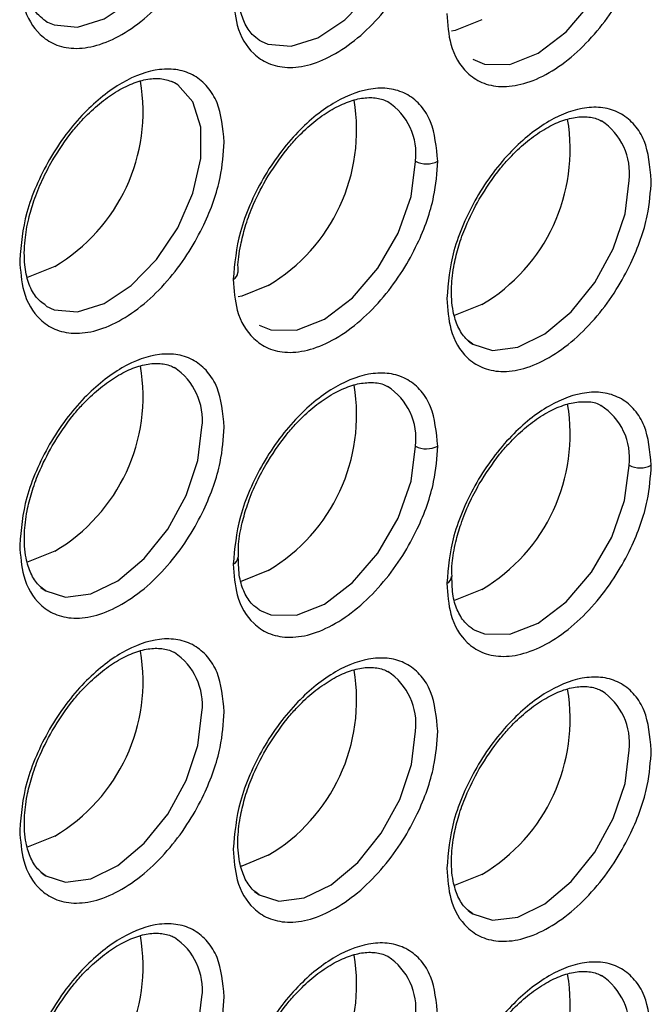
# Model space of a CAD drawing. Units: millimetres. Extents: x -2020 to 3836, y -2653 to 832.
# Drawn here: x 1721 to 1741, y -2215 to -2184 of the extents above; entities that cross this region are included whole.
import ezdxf

# ---------------------------------------------------------------- set-up
doc = ezdxf.new("R2010")
doc.units = ezdxf.units.MM

msp = doc.modelspace()

# ---------------------------------------------------------------- linework, layer by layer
at = {"color": 7, "linetype": 'Continuous', "lineweight": 25}
for p, q in [((1721.806, -2184.5), (1721.864, -2184.533)), ((1728.542, -2185.102), (1728.599, -2185.135)), ((1725.867, -2186.448), (1725.778, -2186.403)), ((1728.542, -2203.066), (1728.599, -2203.099)), ((1735.278, -2203.669), (1735.335, -2203.701))]:
    msp.add_line(p, q, dxfattribs=at)
at = {"color": 7, "linetype": 'Continuous', "lineweight": 25, "flags": 128}
for points in [[(1721.864, -2184.533), (1722.071, -2184.624), (1722.812, -2184.69), (1723.647, -2184.428), (1724.501, -2183.861), (1725.297, -2183.04), (1725.967, -2182.038), (1726.449, -2180.943), (1726.701, -2179.852), (1726.701, -2178.864), (1726.449, -2178.065), (1725.967, -2177.526), (1725.867, -2177.466)], [(1728.599, -2185.135), (1728.807, -2185.226), (1729.548, -2185.292), (1730.383, -2185.031), (1731.237, -2184.464), (1732.033, -2183.643), (1732.703, -2182.64), (1733.185, -2181.545), (1733.437, -2180.455), (1733.437, -2179.466), (1733.185, -2178.667), (1732.703, -2178.129), (1732.603, -2178.068)], [(1735.278, -2185.705), (1735.645, -2185.859), (1736.446, -2185.868), (1737.333, -2185.518), (1738.221, -2184.844), (1739.021, -2183.911), (1739.657, -2182.81), (1740.065, -2181.65), (1740.205, -2180.544)], [(1735.559, -2184.459), (1734.722, -2184.796), (1734.607, -2184.818)], [(1721.814, -2193.486), (1722.071, -2193.606), (1722.812, -2193.672), (1723.647, -2193.41), (1724.501, -2192.843), (1725.297, -2192.022), (1725.967, -2191.02), (1726.449, -2189.924), (1726.701, -2188.834), (1726.701, -2187.846), (1726.449, -2187.047), (1725.967, -2186.508), (1725.867, -2186.448)], [(1728.542, -2194.084), (1728.91, -2194.239), (1729.71, -2194.248), (1730.597, -2193.898), (1731.485, -2193.223), (1732.285, -2192.29), (1732.921, -2191.19), (1733.329, -2190.03), (1733.469, -2188.924)], [(1735.278, -2194.687), (1735.898, -2194.885), (1736.694, -2194.786), (1737.548, -2194.367), (1738.383, -2193.665), (1739.124, -2192.743), (1739.706, -2191.682), (1740.078, -2190.577), (1740.205, -2189.526)], [(1722.088, -2192.236), (1721.25, -2192.573), (1721.21, -2192.582)], [(1728.824, -2192.838), (1727.986, -2193.176), (1727.871, -2193.198)], [(1735.559, -2193.44), (1734.722, -2193.778), (1734.676, -2193.788)], [(1735.126, -2194.579), (1735.228, -2194.655), (1735.278, -2194.687)], [(1721.806, -2202.464), (1722.426, -2202.662), (1723.223, -2202.563), (1724.076, -2202.144), (1724.911, -2201.442), (1725.652, -2200.52), (1726.234, -2199.46), (1726.606, -2198.355), (1726.733, -2197.303)], [(1728.599, -2203.099), (1728.91, -2203.221), (1729.71, -2203.23), (1730.597, -2202.88), (1731.485, -2202.205), (1732.285, -2201.272), (1732.921, -2200.172), (1733.329, -2199.012), (1733.469, -2197.906)], [(1735.335, -2203.701), (1735.645, -2203.823), (1736.446, -2203.832), (1737.333, -2203.482), (1738.221, -2202.808), (1739.021, -2201.874), (1739.657, -2200.774), (1740.065, -2199.614), (1740.205, -2198.508)], [(1722.088, -2201.218), (1721.25, -2201.555), (1721.205, -2201.565)], [(1728.824, -2201.82), (1727.986, -2202.158), (1727.941, -2202.167)], [(1721.654, -2202.357), (1721.756, -2202.432), (1721.806, -2202.464)], [(1735.559, -2202.422), (1734.722, -2202.76), (1734.676, -2202.77)], [(1721.806, -2211.446), (1722.426, -2211.644), (1723.223, -2211.545), (1724.076, -2211.126), (1724.911, -2210.424), (1725.652, -2209.502), (1726.234, -2208.441), (1726.606, -2207.336), (1726.733, -2206.285)], [(1728.542, -2212.048), (1729.162, -2212.246), (1729.958, -2212.148), (1730.812, -2211.729), (1731.647, -2211.027), (1732.388, -2210.105), (1732.97, -2209.044), (1733.342, -2207.939), (1733.469, -2206.888)], [(1735.278, -2212.651), (1735.898, -2212.849), (1736.694, -2212.75), (1737.548, -2212.331), (1738.383, -2211.629), (1739.124, -2210.707), (1739.706, -2209.646), (1740.078, -2208.541), (1740.205, -2207.49)], [(1722.088, -2210.2), (1721.25, -2210.537), (1721.205, -2210.547)], [(1728.824, -2210.802), (1727.986, -2211.14), (1727.941, -2211.149)], [(1721.654, -2211.339), (1721.756, -2211.414), (1721.806, -2211.446)], [(1735.559, -2211.404), (1734.722, -2211.742), (1734.676, -2211.752)], [(1728.39, -2211.941), (1728.492, -2212.016), (1728.542, -2212.048)], [(1735.126, -2212.543), (1735.228, -2212.619), (1735.278, -2212.651)], [(1721.806, -2220.428), (1722.426, -2220.626), (1723.223, -2220.527), (1724.076, -2220.108), (1724.911, -2219.406), (1725.652, -2218.484), (1726.234, -2217.423), (1726.606, -2216.318), (1726.733, -2215.267)]]:
    msp.add_lwpolyline(points, dxfattribs=at)
at = {"color": 7, "linetype": 'Continuous', "lineweight": 25}
for centre, radius, start, end in [((1719.196, -2187.348), 5.679, 300.611, 9.6326), ((1725.932, -2187.951), 5.679, 300.6109, 9.6328), ((1731.522, -2188.687), 1.961, 353.0744, 56.7172), ((1732.668, -2188.553), 5.679, 300.6109, 9.6328), ((1738.239, -2189.299), 1.979, 353.393, 56.3987), ((1733.816, -2188.236), 0.77, 243.2338, 297.3435), ((1727.622, -2192.421), 0.244, 293.5306, 357.4769), ((1719.196, -2196.33), 5.679, 300.6109, 9.6328), ((1724.768, -2197.076), 1.979, 353.393, 56.3987), ((1725.932, -2196.933), 5.679, 300.611, 9.6326), ((1731.53, -2197.668), 1.954, 353.0018, 57.4635), ((1732.668, -2197.535), 5.679, 300.611, 9.6326), ((1738.266, -2198.27), 1.954, 353.0018, 57.4635), ((1733.816, -2197.218), 0.77, 243.2338, 297.3435), ((1740.552, -2197.82), 0.77, 243.2338, 297.3435), ((1727.623, -2201.403), 0.243, 293.4473, 358.4385), ((1734.359, -2202.006), 0.243, 293.4473, 358.4385), ((1719.196, -2205.312), 5.679, 300.6109, 9.6328), ((1724.768, -2206.058), 1.979, 353.393, 56.3987), ((1725.932, -2205.914), 5.679, 300.6109, 9.6328), ((1731.504, -2206.66), 1.979, 353.393, 56.3987), ((1732.668, -2206.517), 5.679, 300.6109, 9.6328), ((1738.239, -2207.263), 1.979, 353.393, 56.3987), ((1719.196, -2214.294), 5.679, 300.6109, 9.6328), ((1724.768, -2215.04), 1.979, 353.393, 56.3987), ((1725.932, -2214.896), 5.679, 300.6109, 9.6328), ((1731.504, -2215.642), 1.979, 353.393, 56.3987), ((1732.668, -2215.499), 5.679, 300.6109, 9.6328), ((1738.239, -2216.244), 1.979, 353.393, 56.3987)]:
    msp.add_arc(centre, radius, start, end, dxfattribs=at)
for points, knots in [([(1720.984, -2183.06), (1721.009, -2183.397), (1721.067, -2184.162), (1721.503, -2184.876), (1722.085, -2185.267), (1722.69, -2185.399), (1723.415, -2185.305), (1724.209, -2184.961), (1725.003, -2184.388), (1725.728, -2183.646), (1726.333, -2182.814), (1726.915, -2181.752), (1727.351, -2180.533), (1727.409, -2179.703), (1727.434, -2179.336)], [0, 0, 0, 0, 0.090318, 0.204563, 0.27142, 0.343936, 0.420786, 0.5, 0.579214, 0.656064, 0.72858, 0.795437, 0.909682, 1, 1, 1, 1]), ([(1721.806, -2184.5), (1721.73, -2184.445), (1721.549, -2184.315), (1721.33, -2183.981), (1721.155, -2183.44), (1721.107, -2182.76), (1721.194, -2182.04), (1721.355, -2181.398), (1721.599, -2180.701), (1721.855, -2180.215), (1722.008, -2179.927)], [0, 0, 0, 0, 0.09977, 0.236123, 0.36224, 0.522678, 0.651109, 0.748879, 0.851079, 1, 1, 1, 1]), ([(1727.72, -2183.662), (1727.745, -2184), (1727.802, -2184.764), (1728.239, -2185.478), (1728.821, -2185.869), (1729.426, -2186.001), (1730.151, -2185.907), (1730.945, -2185.563), (1731.739, -2184.99), (1732.464, -2184.248), (1733.069, -2183.417), (1733.651, -2182.354), (1734.087, -2181.136), (1734.145, -2180.305), (1734.17, -2179.938)], [0, 0, 0, 0, 0.090318, 0.204563, 0.27142, 0.343936, 0.420786, 0.5, 0.579214, 0.656064, 0.72858, 0.795437, 0.909682, 1, 1, 1, 1]), ([(1728.542, -2185.102), (1728.466, -2185.047), (1728.285, -2184.917), (1728.066, -2184.583), (1727.89, -2184.042), (1727.843, -2183.363), (1727.93, -2182.643), (1728.091, -2182), (1728.334, -2181.304), (1728.591, -2180.818), (1728.744, -2180.53)], [0, 0, 0, 0, 0.09977, 0.236123, 0.36224, 0.522678, 0.651109, 0.748879, 0.851079, 1, 1, 1, 1]), ([(1734.456, -2184.265), (1734.481, -2184.602), (1734.538, -2185.366), (1734.975, -2186.081), (1735.557, -2186.472), (1736.162, -2186.604), (1736.887, -2186.51), (1737.681, -2186.166), (1738.475, -2185.593), (1739.199, -2184.85), (1739.805, -2184.019), (1740.387, -2182.957), (1740.823, -2181.738), (1740.881, -2180.908), (1740.906, -2180.541)], [0, 0, 0, 0, 0.090318, 0.204563, 0.27142, 0.343936, 0.420786, 0.5, 0.579214, 0.656064, 0.72858, 0.795437, 0.909682, 1, 1, 1, 1]), ([(1727.434, -2188.318), (1727.391, -2187.874), (1727.325, -2187.192), (1726.923, -2186.557), (1726.506, -2186.201), (1725.99, -2186.016), (1725.239, -2185.999), (1724.209, -2186.365), (1723.179, -2187.188), (1722.428, -2188.072), (1721.912, -2188.854), (1721.495, -2189.69), (1721.093, -2190.789), (1721.027, -2191.548), (1720.984, -2192.042)], [0, 0, 0, 0, 0.119728, 0.18418, 0.25, 0.31582, 0.380272, 0.5, 0.619728, 0.68418, 0.75, 0.81582, 0.880272, 1, 1, 1, 1]), ([(1722.008, -2188.909), (1722.213, -2188.586), (1722.501, -2188.133), (1722.998, -2187.565), (1723.431, -2187.147), (1723.952, -2186.76), (1724.476, -2186.479), (1724.98, -2186.324), (1725.44, -2186.291), (1725.677, -2186.373), (1725.799, -2186.416)], [0, 0, 0, 0, 0.179455, 0.251485, 0.368505, 0.486055, 0.608377, 0.73301, 0.861926, 1, 1, 1, 1]), ([(1734.17, -2188.92), (1734.127, -2188.477), (1734.061, -2187.794), (1733.659, -2187.159), (1733.242, -2186.804), (1732.726, -2186.618), (1731.975, -2186.602), (1730.945, -2186.968), (1729.915, -2187.791), (1729.164, -2188.674), (1728.647, -2189.456), (1728.231, -2190.292), (1727.829, -2191.392), (1727.763, -2192.151), (1727.72, -2192.644)], [0, 0, 0, 0, 0.119728, 0.18418, 0.25, 0.31582, 0.380272, 0.5, 0.619728, 0.68418, 0.75, 0.81582, 0.880272, 1, 1, 1, 1]), ([(1728.744, -2189.511), (1728.958, -2189.175), (1729.256, -2188.709), (1729.765, -2188.135), (1730.199, -2187.723), (1730.717, -2187.344), (1731.233, -2187.074), (1731.726, -2186.924), (1732.171, -2186.9), (1732.444, -2186.968), (1732.578, -2187.038), (1732.603, -2187.05)], [0, 0, 0, 0, 0.181849, 0.252036, 0.366141, 0.479888, 0.597549, 0.716654, 0.838797, 0.970397, 1, 1, 1, 1]), ([(1740.906, -2189.523), (1740.863, -2189.079), (1740.797, -2188.397), (1740.394, -2187.762), (1739.978, -2187.406), (1739.462, -2187.221), (1738.711, -2187.204), (1737.681, -2187.57), (1736.651, -2188.393), (1735.9, -2189.277), (1735.383, -2190.059), (1734.967, -2190.895), (1734.565, -2191.994), (1734.499, -2192.753), (1734.456, -2193.247)], [0, 0, 0, 0, 0.119728, 0.18418, 0.25, 0.31582, 0.380272, 0.5, 0.619728, 0.68418, 0.75, 0.81582, 0.880272, 1, 1, 1, 1]), ([(1735.479, -2190.114), (1735.694, -2189.778), (1735.991, -2189.311), (1736.501, -2188.738), (1736.935, -2188.325), (1737.453, -2187.946), (1737.969, -2187.676), (1738.462, -2187.526), (1738.907, -2187.503), (1739.18, -2187.571), (1739.314, -2187.64), (1739.339, -2187.653)], [0, 0, 0, 0, 0.181849, 0.252036, 0.366141, 0.479888, 0.597549, 0.716654, 0.838797, 0.970397, 1, 1, 1, 1]), ([(1720.984, -2192.042), (1721.009, -2192.379), (1721.067, -2193.143), (1721.503, -2193.858), (1722.085, -2194.249), (1722.69, -2194.381), (1723.415, -2194.287), (1724.209, -2193.943), (1725.003, -2193.37), (1725.728, -2192.628), (1726.333, -2191.796), (1726.915, -2190.734), (1727.351, -2189.515), (1727.409, -2188.685), (1727.434, -2188.318)], [0, 0, 0, 0, 0.090318, 0.204563, 0.27142, 0.343936, 0.420786, 0.5, 0.579214, 0.656064, 0.72858, 0.795437, 0.909682, 1, 1, 1, 1]), ([(1721.817, -2193.475), (1721.697, -2193.389), (1721.474, -2193.228), (1721.25, -2192.768), (1721.121, -2192.174), (1721.126, -2191.479), (1721.245, -2190.782), (1721.431, -2190.143), (1721.675, -2189.523), (1721.898, -2189.111), (1722.008, -2188.909)], [0, 0, 0, 0, 0.155809, 0.290856, 0.420839, 0.57261, 0.690409, 0.785513, 0.895345, 1, 1, 1, 1]), ([(1727.72, -2192.644), (1727.745, -2192.982), (1727.802, -2193.746), (1728.239, -2194.46), (1728.821, -2194.851), (1729.426, -2194.983), (1730.151, -2194.889), (1730.945, -2194.545), (1731.739, -2193.972), (1732.464, -2193.23), (1733.069, -2192.399), (1733.651, -2191.336), (1734.087, -2190.118), (1734.145, -2189.287), (1734.17, -2188.92)], [0, 0, 0, 0, 0.090318, 0.204563, 0.27142, 0.343936, 0.420786, 0.5, 0.579214, 0.656064, 0.72858, 0.795437, 0.909682, 1, 1, 1, 1]), ([(1727.88, -2192.429), (1727.876, -2192.377), (1727.853, -2192.122), (1727.935, -2191.62), (1728.09, -2190.983), (1728.335, -2190.285), (1728.591, -2189.799), (1728.744, -2189.511)], [0, 0, 0, 0, 0.063511, 0.31549, 0.50731, 0.707823, 1, 1, 1, 1]), ([(1734.456, -2193.247), (1734.481, -2193.584), (1734.538, -2194.348), (1734.975, -2195.063), (1735.557, -2195.453), (1736.162, -2195.586), (1736.887, -2195.491), (1737.681, -2195.148), (1738.475, -2194.574), (1739.199, -2193.832), (1739.805, -2193.001), (1740.387, -2191.939), (1740.823, -2190.72), (1740.881, -2189.89), (1740.906, -2189.523)], [0, 0, 0, 0, 0.090318, 0.204563, 0.27142, 0.343936, 0.420786, 0.5, 0.579214, 0.656064, 0.72858, 0.795437, 0.909682, 1, 1, 1, 1]), ([(1735.278, -2194.687), (1735.202, -2194.632), (1735.021, -2194.502), (1734.801, -2194.167), (1734.626, -2193.626), (1734.579, -2192.947), (1734.666, -2192.227), (1734.827, -2191.585), (1735.07, -2190.888), (1735.327, -2190.402), (1735.479, -2190.114)], [0, 0, 0, 0, 0.09977, 0.236123, 0.36224, 0.522678, 0.651109, 0.748879, 0.851079, 1, 1, 1, 1]), ([(1727.434, -2197.3), (1727.391, -2196.856), (1727.325, -2196.174), (1726.923, -2195.539), (1726.506, -2195.183), (1725.99, -2194.998), (1725.239, -2194.981), (1724.209, -2195.347), (1723.179, -2196.17), (1722.428, -2197.054), (1721.912, -2197.836), (1721.495, -2198.672), (1721.093, -2199.771), (1721.027, -2200.53), (1720.984, -2201.024)], [0, 0, 0, 0, 0.119728, 0.18418, 0.25, 0.31582, 0.380272, 0.5, 0.619728, 0.68418, 0.75, 0.81582, 0.880272, 1, 1, 1, 1]), ([(1722.008, -2197.891), (1722.222, -2197.555), (1722.52, -2197.089), (1723.029, -2196.515), (1723.463, -2196.102), (1723.981, -2195.723), (1724.498, -2195.453), (1724.99, -2195.303), (1725.435, -2195.28), (1725.708, -2195.348), (1725.842, -2195.417), (1725.867, -2195.43)], [0, 0, 0, 0, 0.181849, 0.252036, 0.366141, 0.479888, 0.597549, 0.716654, 0.838797, 0.970397, 1, 1, 1, 1]), ([(1734.17, -2197.902), (1734.127, -2197.459), (1734.061, -2196.776), (1733.659, -2196.141), (1733.242, -2195.786), (1732.726, -2195.6), (1731.975, -2195.584), (1730.945, -2195.95), (1729.915, -2196.773), (1729.164, -2197.656), (1728.647, -2198.438), (1728.231, -2199.274), (1727.829, -2200.374), (1727.763, -2201.133), (1727.72, -2201.626)], [0, 0, 0, 0, 0.119728, 0.18418, 0.25, 0.31582, 0.380272, 0.5, 0.619728, 0.68418, 0.75, 0.81582, 0.880272, 1, 1, 1, 1]), ([(1728.744, -2198.493), (1728.949, -2198.17), (1729.237, -2197.717), (1729.734, -2197.15), (1730.167, -2196.731), (1730.688, -2196.344), (1731.212, -2196.064), (1731.718, -2195.905), (1732.171, -2195.89), (1732.455, -2195.927), (1732.569, -2196.022), (1732.582, -2196.033)], [0, 0, 0, 0, 0.175841, 0.246421, 0.361085, 0.476268, 0.596127, 0.718251, 0.844571, 0.982725, 1, 1, 1, 1]), ([(1740.906, -2198.505), (1740.863, -2198.061), (1740.797, -2197.379), (1740.394, -2196.744), (1739.978, -2196.388), (1739.462, -2196.202), (1738.711, -2196.186), (1737.681, -2196.552), (1736.651, -2197.375), (1735.9, -2198.258), (1735.383, -2199.041), (1734.967, -2199.877), (1734.565, -2200.976), (1734.499, -2201.735), (1734.456, -2202.228)], [0, 0, 0, 0, 0.119728, 0.18418, 0.25, 0.31582, 0.380272, 0.5, 0.619728, 0.68418, 0.75, 0.81582, 0.880272, 1, 1, 1, 1]), ([(1735.479, -2199.096), (1735.685, -2198.773), (1735.973, -2198.319), (1736.469, -2197.752), (1736.903, -2197.334), (1737.424, -2196.946), (1737.948, -2196.667), (1738.454, -2196.507), (1738.907, -2196.492), (1739.191, -2196.53), (1739.305, -2196.625), (1739.318, -2196.635)], [0, 0, 0, 0, 0.175841, 0.246421, 0.361085, 0.476268, 0.596127, 0.718251, 0.844571, 0.982725, 1, 1, 1, 1]), ([(1720.984, -2201.024), (1721.009, -2201.361), (1721.067, -2202.125), (1721.503, -2202.84), (1722.085, -2203.231), (1722.69, -2203.363), (1723.415, -2203.269), (1724.209, -2202.925), (1725.003, -2202.352), (1725.728, -2201.609), (1726.333, -2200.778), (1726.915, -2199.716), (1727.351, -2198.497), (1727.409, -2197.667), (1727.434, -2197.3)], [0, 0, 0, 0, 0.090318, 0.204563, 0.27142, 0.343936, 0.420786, 0.5, 0.579214, 0.656064, 0.72858, 0.795437, 0.909682, 1, 1, 1, 1]), ([(1721.806, -2202.464), (1721.73, -2202.409), (1721.549, -2202.279), (1721.33, -2201.944), (1721.155, -2201.403), (1721.107, -2200.724), (1721.194, -2200.004), (1721.355, -2199.362), (1721.599, -2198.665), (1721.855, -2198.179), (1722.008, -2197.891)], [0, 0, 0, 0, 0.09977, 0.236123, 0.36224, 0.522678, 0.651109, 0.748879, 0.851079, 1, 1, 1, 1]), ([(1727.72, -2201.626), (1727.745, -2201.964), (1727.802, -2202.728), (1728.239, -2203.442), (1728.821, -2203.833), (1729.426, -2203.965), (1730.151, -2203.871), (1730.945, -2203.527), (1731.739, -2202.954), (1732.464, -2202.212), (1733.069, -2201.381), (1733.651, -2200.318), (1734.087, -2199.1), (1734.145, -2198.269), (1734.17, -2197.902)], [0, 0, 0, 0, 0.090318, 0.204563, 0.27142, 0.343936, 0.420786, 0.5, 0.579214, 0.656064, 0.72858, 0.795437, 0.909682, 1, 1, 1, 1]), ([(1727.886, -2201.408), (1727.882, -2201.271), (1727.874, -2200.937), (1727.984, -2200.364), (1728.166, -2199.728), (1728.411, -2199.108), (1728.634, -2198.695), (1728.744, -2198.493)], [0, 0, 0, 0, 0.15977, 0.391358, 0.578329, 0.794254, 1, 1, 1, 1]), ([(1734.456, -2202.228), (1734.481, -2202.566), (1734.538, -2203.33), (1734.975, -2204.045), (1735.557, -2204.435), (1736.162, -2204.568), (1736.887, -2204.473), (1737.681, -2204.13), (1738.475, -2203.556), (1739.199, -2202.814), (1739.805, -2201.983), (1740.387, -2200.921), (1740.823, -2199.702), (1740.881, -2198.871), (1740.906, -2198.505)], [0, 0, 0, 0, 0.090318, 0.204563, 0.27142, 0.343936, 0.420786, 0.5, 0.579214, 0.656064, 0.72858, 0.795437, 0.909682, 1, 1, 1, 1]), ([(1734.622, -2202.01), (1734.618, -2201.874), (1734.609, -2201.54), (1734.72, -2200.966), (1734.902, -2200.33), (1735.147, -2199.71), (1735.37, -2199.297), (1735.479, -2199.096)], [0, 0, 0, 0, 0.15977, 0.391358, 0.578329, 0.794254, 1, 1, 1, 1]), ([(1728.542, -2203.066), (1728.466, -2203.011), (1728.285, -2202.882), (1728.068, -2202.545), (1727.895, -2202.054), (1727.885, -2201.626), (1727.88, -2201.411)], [0, 0, 0, 0, 0.203485, 0.481583, 0.738804, 1, 1, 1, 1]), ([(1735.278, -2203.669), (1735.202, -2203.614), (1735.021, -2203.484), (1734.804, -2203.147), (1734.631, -2202.657), (1734.621, -2202.229), (1734.616, -2202.013)], [0, 0, 0, 0, 0.203485, 0.481583, 0.738804, 1, 1, 1, 1]), ([(1727.434, -2206.282), (1727.391, -2205.838), (1727.325, -2205.156), (1726.923, -2204.521), (1726.506, -2204.165), (1725.99, -2203.98), (1725.239, -2203.963), (1724.209, -2204.329), (1723.179, -2205.152), (1722.428, -2206.036), (1721.912, -2206.818), (1721.495, -2207.654), (1721.093, -2208.753), (1721.027, -2209.512), (1720.984, -2210.006)], [0, 0, 0, 0, 0.119728, 0.18418, 0.25, 0.31582, 0.380272, 0.5, 0.619728, 0.68418, 0.75, 0.81582, 0.880272, 1, 1, 1, 1]), ([(1722.008, -2206.873), (1722.222, -2206.537), (1722.52, -2206.071), (1723.029, -2205.497), (1723.463, -2205.084), (1723.981, -2204.705), (1724.498, -2204.435), (1724.99, -2204.285), (1725.435, -2204.262), (1725.708, -2204.33), (1725.842, -2204.399), (1725.867, -2204.412)], [0, 0, 0, 0, 0.181849, 0.252036, 0.366141, 0.479888, 0.597549, 0.716654, 0.838797, 0.970397, 1, 1, 1, 1]), ([(1734.17, -2206.884), (1734.127, -2206.441), (1734.061, -2205.758), (1733.659, -2205.123), (1733.242, -2204.768), (1732.726, -2204.582), (1731.975, -2204.566), (1730.945, -2204.932), (1729.915, -2205.755), (1729.164, -2206.638), (1728.647, -2207.42), (1728.231, -2208.256), (1727.829, -2209.356), (1727.763, -2210.115), (1727.72, -2210.608)], [0, 0, 0, 0, 0.119728, 0.18418, 0.25, 0.31582, 0.380272, 0.5, 0.619728, 0.68418, 0.75, 0.81582, 0.880272, 1, 1, 1, 1]), ([(1728.744, -2207.475), (1728.958, -2207.139), (1729.256, -2206.673), (1729.765, -2206.099), (1730.199, -2205.686), (1730.717, -2205.308), (1731.233, -2205.037), (1731.726, -2204.888), (1732.171, -2204.864), (1732.444, -2204.932), (1732.578, -2205.001), (1732.603, -2205.014)], [0, 0, 0, 0, 0.181849, 0.252036, 0.366141, 0.479888, 0.597549, 0.716654, 0.838797, 0.970397, 1, 1, 1, 1]), ([(1740.906, -2207.487), (1740.863, -2207.043), (1740.797, -2206.361), (1740.394, -2205.725), (1739.978, -2205.37), (1739.462, -2205.184), (1738.711, -2205.168), (1737.681, -2205.534), (1736.651, -2206.357), (1735.9, -2207.24), (1735.383, -2208.023), (1734.967, -2208.859), (1734.565, -2209.958), (1734.499, -2210.717), (1734.456, -2211.21)], [0, 0, 0, 0, 0.119728, 0.18418, 0.25, 0.31582, 0.380272, 0.5, 0.619728, 0.68418, 0.75, 0.81582, 0.880272, 1, 1, 1, 1]), ([(1735.479, -2208.078), (1735.694, -2207.741), (1735.991, -2207.275), (1736.501, -2206.702), (1736.935, -2206.289), (1737.453, -2205.91), (1737.969, -2205.64), (1738.462, -2205.49), (1738.907, -2205.467), (1739.18, -2205.535), (1739.314, -2205.604), (1739.339, -2205.617)], [0, 0, 0, 0, 0.181849, 0.252036, 0.366141, 0.479888, 0.597549, 0.716654, 0.838797, 0.970397, 1, 1, 1, 1]), ([(1720.984, -2210.006), (1721.009, -2210.343), (1721.067, -2211.107), (1721.503, -2211.822), (1722.085, -2212.213), (1722.69, -2212.345), (1723.415, -2212.251), (1724.209, -2211.907), (1725.003, -2211.334), (1725.728, -2210.591), (1726.333, -2209.76), (1726.915, -2208.698), (1727.351, -2207.479), (1727.409, -2206.649), (1727.434, -2206.282)], [0, 0, 0, 0, 0.090318, 0.204563, 0.27142, 0.343936, 0.420786, 0.5, 0.579214, 0.656064, 0.72858, 0.795437, 0.909682, 1, 1, 1, 1]), ([(1721.806, -2211.446), (1721.73, -2211.391), (1721.549, -2211.261), (1721.33, -2210.926), (1721.155, -2210.385), (1721.107, -2209.706), (1721.194, -2208.986), (1721.355, -2208.344), (1721.599, -2207.647), (1721.855, -2207.161), (1722.008, -2206.873)], [0, 0, 0, 0, 0.09977, 0.236123, 0.36224, 0.522678, 0.651109, 0.748879, 0.851079, 1, 1, 1, 1]), ([(1727.72, -2210.608), (1727.745, -2210.945), (1727.802, -2211.71), (1728.239, -2212.424), (1728.821, -2212.815), (1729.426, -2212.947), (1730.151, -2212.853), (1730.945, -2212.509), (1731.739, -2211.936), (1732.464, -2211.194), (1733.069, -2210.363), (1733.651, -2209.3), (1734.087, -2208.082), (1734.145, -2207.251), (1734.17, -2206.884)], [0, 0, 0, 0, 0.090318, 0.204563, 0.27142, 0.343936, 0.420786, 0.5, 0.579214, 0.656064, 0.72858, 0.795437, 0.909682, 1, 1, 1, 1]), ([(1728.542, -2212.048), (1728.466, -2211.993), (1728.285, -2211.863), (1728.066, -2211.529), (1727.89, -2210.988), (1727.843, -2210.308), (1727.93, -2209.589), (1728.091, -2208.946), (1728.334, -2208.249), (1728.591, -2207.764), (1728.744, -2207.475)], [0, 0, 0, 0, 0.09977, 0.236123, 0.36224, 0.522678, 0.651109, 0.748879, 0.851079, 1, 1, 1, 1]), ([(1734.456, -2211.21), (1734.481, -2211.548), (1734.538, -2212.312), (1734.975, -2213.027), (1735.557, -2213.417), (1736.162, -2213.55), (1736.887, -2213.455), (1737.681, -2213.112), (1738.475, -2212.538), (1739.199, -2211.796), (1739.805, -2210.965), (1740.387, -2209.903), (1740.823, -2208.684), (1740.881, -2207.853), (1740.906, -2207.487)], [0, 0, 0, 0, 0.090318, 0.204563, 0.27142, 0.343936, 0.420786, 0.5, 0.579214, 0.656064, 0.72858, 0.795437, 0.909682, 1, 1, 1, 1]), ([(1735.278, -2212.651), (1735.202, -2212.596), (1735.021, -2212.466), (1734.801, -2212.131), (1734.626, -2211.59), (1734.579, -2210.911), (1734.666, -2210.191), (1734.827, -2209.549), (1735.07, -2208.852), (1735.327, -2208.366), (1735.479, -2208.078)], [0, 0, 0, 0, 0.09977, 0.236123, 0.36224, 0.522678, 0.651109, 0.748879, 0.851079, 1, 1, 1, 1]), ([(1727.434, -2215.264), (1727.391, -2214.82), (1727.325, -2214.138), (1726.923, -2213.503), (1726.506, -2213.147), (1725.99, -2212.962), (1725.239, -2212.945), (1724.209, -2213.311), (1723.179, -2214.134), (1722.428, -2215.018), (1721.912, -2215.8), (1721.495, -2216.636), (1721.093, -2217.735), (1721.027, -2218.494), (1720.984, -2218.988)], [0, 0, 0, 0, 0.119728, 0.18418, 0.25, 0.31582, 0.380272, 0.5, 0.619728, 0.68418, 0.75, 0.81582, 0.880272, 1, 1, 1, 1]), ([(1722.008, -2215.855), (1722.222, -2215.519), (1722.52, -2215.052), (1723.029, -2214.479), (1723.463, -2214.066), (1723.981, -2213.687), (1724.498, -2213.417), (1724.99, -2213.267), (1725.435, -2213.244), (1725.708, -2213.312), (1725.842, -2213.381), (1725.867, -2213.394)], [0, 0, 0, 0, 0.181849, 0.252036, 0.366141, 0.479888, 0.597549, 0.716654, 0.838797, 0.970397, 1, 1, 1, 1]), ([(1734.17, -2215.866), (1734.127, -2215.423), (1734.061, -2214.74), (1733.659, -2214.105), (1733.242, -2213.749), (1732.726, -2213.564), (1731.975, -2213.548), (1730.945, -2213.914), (1729.915, -2214.737), (1729.164, -2215.62), (1728.647, -2216.402), (1728.231, -2217.238), (1727.829, -2218.338), (1727.763, -2219.097), (1727.72, -2219.59)], [0, 0, 0, 0, 0.119728, 0.18418, 0.25, 0.31582, 0.380272, 0.5, 0.619728, 0.68418, 0.75, 0.81582, 0.880272, 1, 1, 1, 1]), ([(1728.744, -2216.457), (1728.958, -2216.121), (1729.256, -2215.655), (1729.765, -2215.081), (1730.199, -2214.668), (1730.717, -2214.29), (1731.233, -2214.019), (1731.726, -2213.87), (1732.171, -2213.846), (1732.444, -2213.914), (1732.578, -2213.983), (1732.603, -2213.996)], [0, 0, 0, 0, 0.181849, 0.252036, 0.366141, 0.479888, 0.597549, 0.716654, 0.838797, 0.970397, 1, 1, 1, 1]), ([(1740.906, -2216.469), (1740.863, -2216.025), (1740.797, -2215.343), (1740.394, -2214.707), (1739.978, -2214.352), (1739.462, -2214.166), (1738.711, -2214.15), (1737.681, -2214.516), (1736.651, -2215.339), (1735.9, -2216.222), (1735.383, -2217.004), (1734.967, -2217.841), (1734.565, -2218.94), (1734.499, -2219.699), (1734.456, -2220.192)], [0, 0, 0, 0, 0.119728, 0.18418, 0.25, 0.31582, 0.380272, 0.5, 0.619728, 0.68418, 0.75, 0.81582, 0.880272, 1, 1, 1, 1]), ([(1735.479, -2217.06), (1735.694, -2216.723), (1735.991, -2216.257), (1736.501, -2215.684), (1736.935, -2215.271), (1737.453, -2214.892), (1737.969, -2214.622), (1738.462, -2214.472), (1738.907, -2214.448), (1739.18, -2214.517), (1739.314, -2214.586), (1739.339, -2214.599)], [0, 0, 0, 0, 0.181849, 0.252036, 0.366141, 0.479888, 0.597549, 0.716654, 0.838797, 0.970397, 1, 1, 1, 1]), ([(1720.984, -2218.988), (1721.009, -2219.325), (1721.067, -2220.089), (1721.503, -2220.804), (1722.085, -2221.194), (1722.69, -2221.327), (1723.415, -2221.232), (1724.209, -2220.889), (1725.003, -2220.315), (1725.728, -2219.573), (1726.333, -2218.742), (1726.915, -2217.68), (1727.351, -2216.461), (1727.409, -2215.631), (1727.434, -2215.264)], [0, 0, 0, 0, 0.090318, 0.204563, 0.27142, 0.343936, 0.420786, 0.5, 0.579214, 0.656064, 0.72858, 0.795437, 0.909682, 1, 1, 1, 1])]:
    msp.add_open_spline(points, degree=3, knots=knots, dxfattribs=at)

doc.saveas('drawing.dxf')
